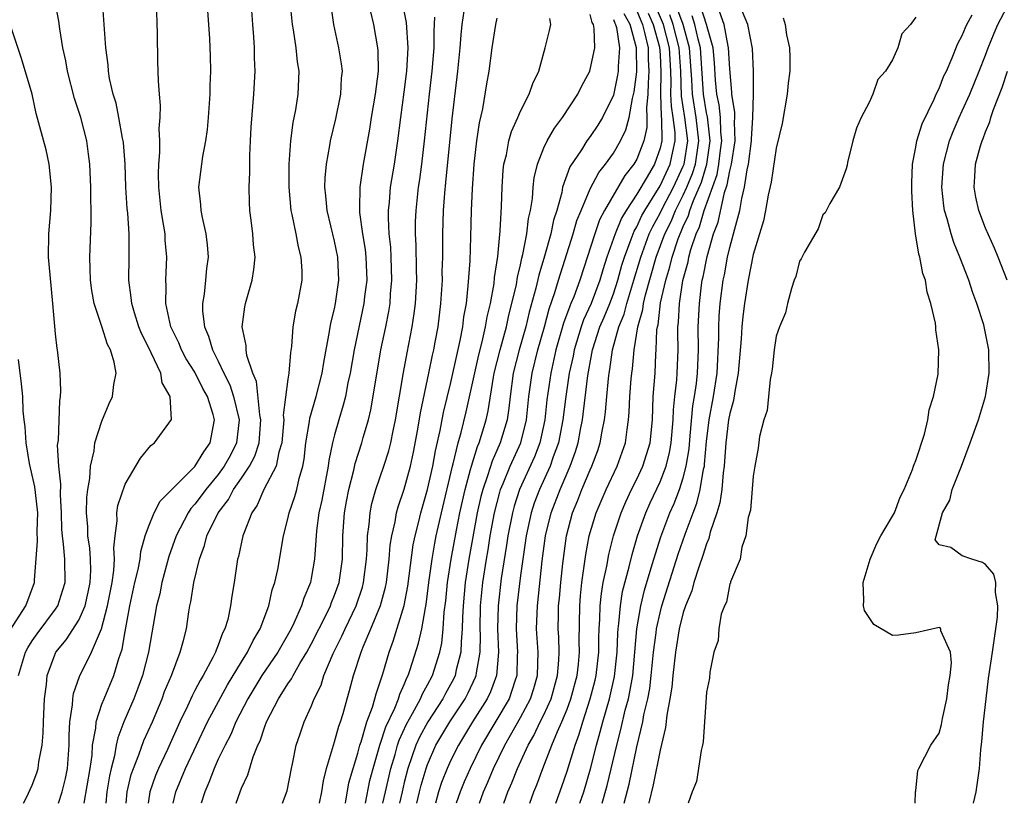
# Model space of a CAD drawing. Units: inches. Extents: x 2616000 to 2619000, y 1497000 to 1500000.
# Drawn here: x 2616328 to 2616413, y 1497000 to 1497067 of the extents above; entities that cross this region are included whole.
import ezdxf

# ---------------------------------------------------------------- set-up
doc = ezdxf.new("R2010")
doc.units = ezdxf.units.IN
doc.header["$MEASUREMENT"] = 0
doc.layers.add('LD26161497_2ft', color=148, linetype='Continuous')

msp = doc.modelspace()

# ---------------------------------------------------------------- linework, layer by layer
at = {"layer": 'LD26161497_2ft'}
for points, elevation in [([(2616328.237, 1497000), (2616328.499, 1497000.499), (2616329, 1497001.563), (2616329.391, 1497002.608), (2616329.517, 1497003), (2616329.578, 1497003.577), (2616329.852, 1497005), (2616329.957, 1497006.043), (2616329.96, 1497007), (2616330.058, 1497009), (2616330.221, 1497010.221), (2616330.282, 1497011), (2616331.019, 1497013), (2616331.924, 1497014.076), (2616333, 1497015.77), (2616333.541, 1497017), (2616333.822, 1497018.178), (2616333.988, 1497019), (2616334.041, 1497020.041), (2616334.018, 1497021), (2616333.95, 1497021.949), (2616333.791, 1497023), (2616333.775, 1497023.775), (2616333.681, 1497025), (2616333.695, 1497026.305), (2616333.778, 1497027), (2616333.946, 1497027.946), (2616334.002, 1497029), (2616334.318, 1497030.318), (2616334.4, 1497031), (2616335, 1497032.875), (2616335.612, 1497034.388), (2616335.91, 1497035), (2616336.035, 1497036.035), (2616336.208, 1497037), (2616336.056, 1497037.944), (2616335.741, 1497039), (2616335.483, 1497039.483), (2616335, 1497041.027), (2616334.325, 1497043), (2616334.122, 1497044.122), (2616334.006, 1497045), (2616333.992, 1497045.992), (2616333.95, 1497047), (2616334.061, 1497049.939), (2616334.057, 1497051), (2616334.029, 1497052.029), (2616334.029, 1497053), (2616333.943, 1497055), (2616333.847, 1497055.847), (2616333.692, 1497057), (2616333.183, 1497059), (2616332.643, 1497060.643), (2616332.04, 1497063), (2616331.887, 1497063.887), (2616331.638, 1497065), (2616331.384, 1497066.617), (2616331.302, 1497067.302), (2616330.967, 1497068.967)], 7964), ([(2616331.27, 1497000), (2616331.587, 1497001), (2616331.865, 1497002.135), (2616332.04, 1497003), (2616332.175, 1497005), (2616332.177, 1497005.823), (2616332.234, 1497007), (2616332.479, 1497008.48), (2616332.505, 1497009), (2616332.566, 1497009.434), (2616333.08, 1497010.919), (2616334.099, 1497013), (2616334.966, 1497015), (2616335.487, 1497017), (2616335.874, 1497019), (2616336.031, 1497020.031), (2616336.084, 1497021), (2616336.014, 1497021.986), (2616336.123, 1497023), (2616336.311, 1497024.311), (2616336.292, 1497025), (2616336.376, 1497025.624), (2616337, 1497027.456), (2616338.306, 1497029.693), (2616339.208, 1497030.792), (2616339.514, 1497031), (2616340.971, 1497033.029), (2616340.873, 1497035), (2616340.173, 1497036.172), (2616340.067, 1497037), (2616339.239, 1497038.761), (2616339.105, 1497039), (2616338.406, 1497040.406), (2616338.18, 1497041), (2616337.79, 1497042.21), (2616337.555, 1497043), (2616337.522, 1497043.522), (2616337.313, 1497045), (2616337.343, 1497047), (2616337.327, 1497047.328), (2616337.331, 1497049), (2616337.219, 1497050.781), (2616337.174, 1497051.174), (2616337.064, 1497053), (2616336.983, 1497055), (2616336.844, 1497056.844), (2616336.827, 1497057), (2616336.776, 1497057.224), (2616336.465, 1497059), (2616336.223, 1497060.223), (2616335.962, 1497061), (2616335.653, 1497062.347), (2616335.558, 1497063), (2616335.535, 1497063.535), (2616335.342, 1497065), (2616335.043, 1497069)], 7962), ([(2616333.457, 1497000), (2616333.988, 1497003), (2616334.143, 1497004.143), (2616334.191, 1497005), (2616334.464, 1497006.464), (2616334.492, 1497007), (2616335, 1497008.528), (2616335.18, 1497009), (2616336.019, 1497011), (2616336.461, 1497012.461), (2616336.745, 1497013.255), (2616337, 1497014.788), (2616337.397, 1497017), (2616337.837, 1497019), (2616338.102, 1497020.102), (2616338.272, 1497021), (2616338.339, 1497021.661), (2616338.724, 1497023), (2616339, 1497023.78), (2616339.498, 1497025), (2616340.004, 1497025.996), (2616343, 1497028.973), (2616343.749, 1497030.251), (2616344.301, 1497031), (2616344.667, 1497033), (2616344.56, 1497033.44), (2616344.065, 1497035), (2616343.687, 1497035.687), (2616343, 1497037.084), (2616342.249, 1497038.249), (2616341.844, 1497039), (2616341.602, 1497039.603), (2616340.936, 1497041), (2616340.507, 1497043), (2616340.53, 1497044.53), (2616340.498, 1497045), (2616340.587, 1497047), (2616340.449, 1497048.449), (2616340.424, 1497049), (2616340.333, 1497049.667), (2616340.092, 1497051), (2616339.889, 1497053), (2616339.857, 1497054.142), (2616339.888, 1497055), (2616339.984, 1497055.984), (2616339.977, 1497057), (2616339.931, 1497058.069), (2616340.018, 1497059), (2616340.04, 1497060.04), (2616339.947, 1497061), (2616339.869, 1497062.13), (2616339.813, 1497063.813), (2616339.79, 1497066.21), (2616339.701, 1497069)], 7960), ([(2616344.011, 1497069), (2616344.239, 1497065.761), (2616344.31, 1497064.31), (2616344.328, 1497063), (2616344.281, 1497061.719), (2616344.282, 1497061), (2616344.143, 1497059), (2616344.037, 1497057.963), (2616343.898, 1497057), (2616343.642, 1497055.642), (2616343.313, 1497053), (2616343.478, 1497051.478), (2616343.5, 1497051), (2616343.611, 1497050.39), (2616343.942, 1497049), (2616344.054, 1497048.054), (2616344.133, 1497047), (2616344.001, 1497045.999), (2616343.916, 1497045), (2616343.788, 1497043.789), (2616343.651, 1497043), (2616343.652, 1497042.348), (2616343.805, 1497041), (2616344.176, 1497040.176), (2616344.499, 1497039), (2616345, 1497038.041), (2616345.485, 1497037), (2616345.993, 1497035.994), (2616346.32, 1497035), (2616346.789, 1497033), (2616346.565, 1497031), (2616346.044, 1497029.957), (2616345.516, 1497029), (2616345, 1497028.286), (2616343.927, 1497027), (2616343.546, 1497026.455), (2616343, 1497025.735), (2616342.643, 1497025.357), (2616342.405, 1497025), (2616341.371, 1497023), (2616340.763, 1497021.238), (2616340.158, 1497019), (2616339.965, 1497018.035), (2616339.69, 1497017), (2616338.99, 1497013), (2616338.484, 1497011), (2616338.094, 1497009.906), (2616337.742, 1497009), (2616336.893, 1497007), (2616336.362, 1497005.638), (2616336.235, 1497005), (2616336.09, 1497004.09), (2616335.794, 1497003), (2616335.645, 1497002.356), (2616335.415, 1497001), (2616335.326, 1497000)], 7958), ([(2616337.088, 1497000), (2616337.16, 1497001), (2616337.525, 1497002.475), (2616337.702, 1497003), (2616338.184, 1497004.184), (2616338.609, 1497005.391), (2616339.335, 1497007), (2616340.169, 1497009), (2616340.39, 1497009.61), (2616340.968, 1497011), (2616341.735, 1497013), (2616342.021, 1497014.021), (2616342.26, 1497015), (2616342.479, 1497016.479), (2616342.569, 1497017), (2616342.653, 1497017.347), (2616342.895, 1497019), (2616343.379, 1497021), (2616343.823, 1497022.177), (2616344.034, 1497023), (2616345, 1497025), (2616345.875, 1497026.125), (2616346.326, 1497027), (2616347, 1497027.967), (2616347.686, 1497029), (2616348.146, 1497029.854), (2616348.512, 1497031), (2616348.66, 1497033), (2616348.572, 1497033.428), (2616348.294, 1497036.294), (2616347.986, 1497037), (2616347.464, 1497038.536), (2616347.401, 1497039), (2616347.39, 1497039.39), (2616347.064, 1497041), (2616347.296, 1497042.704), (2616347.355, 1497043), (2616347.929, 1497045), (2616348.073, 1497045.928), (2616348.164, 1497047), (2616348.034, 1497048.034), (2616347.97, 1497049), (2616347.836, 1497050.164), (2616347.722, 1497051), (2616347.691, 1497051.691), (2616347.667, 1497053), (2616347.71, 1497054.29), (2616347.729, 1497055.729), (2616347.777, 1497057), (2616347.84, 1497058.16), (2616348.065, 1497061), (2616348.167, 1497063), (2616348.121, 1497064.121), (2616348.118, 1497065), (2616348.063, 1497065.937), (2616347.971, 1497067), (2616347.835, 1497069)], 7956), ([(2616351.157, 1497069), (2616351.373, 1497067), (2616351.455, 1497066.544), (2616351.677, 1497065), (2616351.798, 1497063.798), (2616351.93, 1497063), (2616351.85, 1497061), (2616351.65, 1497059.65), (2616351.43, 1497058.571), (2616351.221, 1497057), (2616351.071, 1497055), (2616351.076, 1497053), (2616351.256, 1497051), (2616351.342, 1497050.658), (2616351.669, 1497049), (2616351.874, 1497047.874), (2616352.119, 1497047), (2616352.189, 1497045.811), (2616352.191, 1497045), (2616351.818, 1497043), (2616351.659, 1497042.341), (2616351.427, 1497041), (2616351.311, 1497039.311), (2616351.218, 1497038.782), (2616351.084, 1497037), (2616351, 1497036.496), (2616350.595, 1497033.405), (2616350.63, 1497033), (2616350.47, 1497031), (2616350.211, 1497030.21), (2616349.973, 1497029), (2616348.935, 1497027), (2616348.345, 1497025.655), (2616347.878, 1497025), (2616347.162, 1497023.162), (2616347.111, 1497023), (2616346.752, 1497021.248), (2616346.67, 1497021), (2616346.597, 1497020.597), (2616346.364, 1497019), (2616346.172, 1497017.828), (2616346.067, 1497017), (2616345.819, 1497015.819), (2616345.576, 1497015), (2616345.365, 1497014.635), (2616345, 1497013.61), (2616344.814, 1497013.186), (2616344.762, 1497013), (2616344.536, 1497012.536), (2616343.702, 1497011), (2616343.434, 1497010.566), (2616343, 1497009.696), (2616342.754, 1497009.246), (2616342.367, 1497008.367), (2616341.707, 1497007), (2616340.628, 1497004.628), (2616339.866, 1497003), (2616339.616, 1497002.384), (2616339.116, 1497001), (2616339, 1497000.217), (2616338.973, 1497000)], 7954), ([(2616341.12, 1497000), (2616341.367, 1497001), (2616342.19, 1497003), (2616343.119, 1497005), (2616344.091, 1497007), (2616345.802, 1497010.198), (2616347, 1497012.183), (2616347.523, 1497013), (2616347.994, 1497014.006), (2616348.601, 1497015), (2616349.345, 1497017), (2616349.642, 1497018.358), (2616349.874, 1497019), (2616350.117, 1497020.117), (2616350.611, 1497023), (2616351, 1497024.47), (2616351.112, 1497025), (2616351.594, 1497026.406), (2616351.748, 1497027), (2616351.958, 1497027.958), (2616352.273, 1497029), (2616352.388, 1497029.612), (2616352.549, 1497031), (2616352.842, 1497032.842), (2616352.872, 1497033.128), (2616353.421, 1497035), (2616353.935, 1497037), (2616354.076, 1497037.924), (2616354.584, 1497040.584), (2616354.691, 1497041.309), (2616355, 1497042.529), (2616355.098, 1497043), (2616355.382, 1497045), (2616355.29, 1497047), (2616355, 1497048.376), (2616354.357, 1497051), (2616354.264, 1497052.264), (2616354.18, 1497053), (2616354.198, 1497053.802), (2616354.304, 1497055), (2616354.601, 1497056.601), (2616354.659, 1497057), (2616355.11, 1497058.89), (2616355.545, 1497061), (2616355.615, 1497062.385), (2616355.678, 1497063), (2616355.605, 1497063.605), (2616355.364, 1497065), (2616354.933, 1497067), (2616354.664, 1497069)], 7952), ([(2616346.543, 1497000), (2616346.881, 1497001), (2616347, 1497001.311), (2616347.541, 1497002.459), (2616347.995, 1497003.995), (2616348.412, 1497005), (2616348.611, 1497005.389), (2616349, 1497006.61), (2616349.146, 1497007), (2616350.178, 1497009), (2616351, 1497010.284), (2616351.296, 1497010.704), (2616351.433, 1497011), (2616352.02, 1497012.02), (2616352.627, 1497013), (2616353, 1497013.687), (2616354.327, 1497016.328), (2616354.647, 1497017), (2616354.738, 1497017.262), (2616355, 1497017.896), (2616355.392, 1497019), (2616355.677, 1497021), (2616355.718, 1497023), (2616355.87, 1497025), (2616356.04, 1497025.96), (2616356.233, 1497027), (2616356.649, 1497028.649), (2616356.766, 1497029.234), (2616357.35, 1497031), (2616357.472, 1497031.472), (2616357.925, 1497033), (2616358.134, 1497033.866), (2616358.574, 1497036.574), (2616358.999, 1497039), (2616359.417, 1497041), (2616359.676, 1497042.325), (2616359.779, 1497043), (2616359.83, 1497043.83), (2616359.938, 1497045), (2616359.88, 1497047), (2616359.834, 1497047.834), (2616359.708, 1497049), (2616359.637, 1497050.363), (2616359.641, 1497051), (2616359.722, 1497051.722), (2616359.827, 1497053), (2616360.15, 1497055), (2616360.443, 1497057), (2616360.699, 1497059), (2616361, 1497061.176), (2616361.226, 1497063), (2616361.342, 1497065), (2616361.185, 1497067.185), (2616360.817, 1497069)], 7948), ([(2616409.97, 1497000), (2616410.203, 1497001), (2616410.467, 1497003), (2616410.595, 1497004.595), (2616410.68, 1497005.32), (2616410.825, 1497007), (2616411.042, 1497009), (2616411.262, 1497010.738), (2616411.6, 1497013), (2616412.02, 1497016.02), (2616412.065, 1497017), (2616411.851, 1497018.149), (2616411.887, 1497019), (2616411.715, 1497019.715), (2616411, 1497020.534), (2616410.732, 1497020.731), (2616409.803, 1497021), (2616409, 1497021.305), (2616408.004, 1497021.996), (2616407, 1497022.245), (2616406.661, 1497022.661), (2616407.306, 1497025), (2616407.916, 1497026.084), (2616408.139, 1497027), (2616408.922, 1497029), (2616409.672, 1497031), (2616410.381, 1497033), (2616410.992, 1497035), (2616411.307, 1497037), (2616411.278, 1497039), (2616411, 1497040.45), (2616410.841, 1497041.159), (2616410.253, 1497043), (2616409.906, 1497043.906), (2616409.55, 1497045), (2616408.791, 1497047), (2616408.257, 1497048.258), (2616408.033, 1497049), (2616407.706, 1497050.294), (2616407.479, 1497051), (2616407.412, 1497051.412), (2616407.247, 1497053), (2616407.37, 1497055), (2616407.891, 1497057), (2616408.203, 1497057.797), (2616408.726, 1497059), (2616409, 1497059.576), (2616409.637, 1497061), (2616410.455, 1497063), (2616411, 1497064.376), (2616411.23, 1497065), (2616411.739, 1497066.261), (2616412.063, 1497067), (2616413.113, 1497069)], 7908), ([(2616358.095, 1497068.095), (2616358.352, 1497067), (2616358.703, 1497065), (2616358.733, 1497064.733), (2616358.76, 1497063), (2616358.511, 1497061), (2616358.159, 1497059), (2616358.003, 1497057.997), (2616357.47, 1497055), (2616357.185, 1497053), (2616357.163, 1497051.163), (2616357.15, 1497051), (2616357.159, 1497050.841), (2616357.407, 1497049), (2616357.637, 1497047.637), (2616357.704, 1497047), (2616357.772, 1497045), (2616357.593, 1497043.593), (2616357.534, 1497043), (2616356.696, 1497039), (2616356.353, 1497037), (2616356.161, 1497036.161), (2616355.941, 1497035), (2616355.76, 1497034.24), (2616355.372, 1497033), (2616355, 1497031.714), (2616354.817, 1497031), (2616354.512, 1497029.488), (2616354.454, 1497029), (2616353.918, 1497026.083), (2616353.666, 1497025), (2616353.452, 1497023.453), (2616353.288, 1497021), (2616353, 1497019.338), (2616352.931, 1497019), (2616352.354, 1497017.646), (2616352.161, 1497017), (2616351.511, 1497015.511), (2616351.263, 1497015), (2616350.129, 1497013), (2616348.751, 1497011), (2616347.544, 1497009), (2616346.525, 1497007), (2616346.078, 1497005.922), (2616345.583, 1497005), (2616345, 1497003.785), (2616344.645, 1497003), (2616344.198, 1497001.802), (2616343.836, 1497001), (2616343.535, 1497000)], 7950), ([(2616353.704, 1497000), (2616353.91, 1497001), (2616354.055, 1497001.944), (2616354.315, 1497003), (2616354.901, 1497005), (2616355, 1497005.277), (2616355.367, 1497006.633), (2616355.508, 1497007), (2616355.738, 1497007.738), (2616356.091, 1497009), (2616356.303, 1497009.697), (2616356.632, 1497011), (2616357.286, 1497013), (2616357.471, 1497013.471), (2616358.136, 1497015), (2616358.969, 1497017.031), (2616359.397, 1497018.603), (2616359.474, 1497019), (2616359.713, 1497021), (2616359.796, 1497022.204), (2616359.919, 1497023), (2616360.209, 1497024.209), (2616360.337, 1497025), (2616360.478, 1497025.521), (2616361, 1497027.014), (2616361.546, 1497029), (2616361.804, 1497030.196), (2616362.178, 1497032.178), (2616362.4, 1497033.6), (2616363.124, 1497037), (2616363.431, 1497038.569), (2616363.535, 1497039), (2616363.663, 1497039.663), (2616363.903, 1497041), (2616364.155, 1497043), (2616364.277, 1497045), (2616364.273, 1497045.727), (2616364.31, 1497047), (2616364.329, 1497048.329), (2616364.317, 1497049), (2616364.377, 1497051), (2616364.482, 1497052.482), (2616364.588, 1497053.413), (2616365.122, 1497058.878), (2616365.602, 1497063), (2616365.814, 1497065), (2616365.887, 1497066.113), (2616365.993, 1497067), (2616366.16, 1497068.16)], 7944), ([(2616359.163, 1497000), (2616359.374, 1497001), (2616359.841, 1497003), (2616360.212, 1497004.212), (2616360.43, 1497005), (2616360.57, 1497005.43), (2616361.198, 1497006.802), (2616361.719, 1497007.719), (2616362.404, 1497009), (2616362.572, 1497009.428), (2616363, 1497010.199), (2616363.421, 1497011), (2616364.062, 1497013), (2616364.225, 1497013.774), (2616364.359, 1497015), (2616364.446, 1497016.446), (2616364.572, 1497017.428), (2616364.72, 1497019), (2616365.031, 1497021), (2616365.489, 1497023.489), (2616365.786, 1497025), (2616366.226, 1497027), (2616366.709, 1497028.709), (2616366.777, 1497029), (2616367.31, 1497030.689), (2616367.45, 1497031), (2616368.049, 1497033), (2616368.22, 1497033.78), (2616368.674, 1497036.674), (2616368.738, 1497037), (2616369.235, 1497039), (2616369.788, 1497041), (2616369.996, 1497042.004), (2616370.261, 1497043), (2616370.641, 1497044.641), (2616370.735, 1497045.265), (2616371, 1497046.326), (2616371.115, 1497046.886), (2616371.207, 1497047.207), (2616371.543, 1497049), (2616371.688, 1497050.312), (2616371.86, 1497051), (2616372.019, 1497052.019), (2616372.089, 1497053), (2616372.176, 1497053.824), (2616372.447, 1497055), (2616373, 1497056.386), (2616373.284, 1497057), (2616373.916, 1497058.084), (2616374.609, 1497059), (2616375.936, 1497061), (2616376.275, 1497061.725), (2616376.961, 1497063), (2616377, 1497063.121), (2616377.381, 1497065), (2616377.348, 1497066.652), (2616377.277, 1497067), (2616377.167, 1497067.167), (2616377, 1497067.854)], 7938), ([(2616362.08, 1497000), (2616362.312, 1497001), (2616362.452, 1497001.547), (2616362.872, 1497003), (2616363, 1497003.35), (2616363.728, 1497005), (2616364.915, 1497007), (2616366.237, 1497009), (2616366.502, 1497009.498), (2616367.142, 1497010.857), (2616367.195, 1497011), (2616367.213, 1497011.213), (2616367.52, 1497013), (2616367.547, 1497014.454), (2616367.528, 1497015), (2616367.565, 1497017), (2616367.758, 1497019), (2616368.065, 1497021), (2616368.207, 1497021.793), (2616368.398, 1497023), (2616368.759, 1497025), (2616369.219, 1497026.781), (2616369.29, 1497027), (2616369.519, 1497027.52), (2616370.123, 1497029), (2616371.03, 1497031), (2616371.524, 1497033), (2616371.722, 1497035), (2616371.991, 1497037), (2616372.485, 1497039), (2616373.049, 1497041), (2616373.459, 1497042.54), (2616373.948, 1497043.948), (2616374.259, 1497045), (2616375.533, 1497049), (2616375.857, 1497050.143), (2616376.206, 1497051), (2616377, 1497052.856), (2616377.733, 1497054.267), (2616378.321, 1497055), (2616379, 1497055.942), (2616379.613, 1497057), (2616380.059, 1497057.941), (2616380.351, 1497059), (2616380.645, 1497060.644), (2616380.786, 1497061.213), (2616381, 1497062.94), (2616380.969, 1497065), (2616380.42, 1497067), (2616379.907, 1497067.907)], 7934), ([(2616381, 1497068.167), (2616381.336, 1497067.336), (2616381.487, 1497067), (2616381.677, 1497066.323), (2616381.969, 1497065), (2616381.983, 1497063.983), (2616382.05, 1497063), (2616381.967, 1497061.967), (2616381.942, 1497061), (2616381.823, 1497059.823), (2616381.864, 1497059), (2616381.868, 1497058.132), (2616381.616, 1497057), (2616381, 1497055.429), (2616380.755, 1497055), (2616379.985, 1497054.015), (2616378.224, 1497051), (2616377.801, 1497050.199), (2616377.381, 1497049), (2616376.098, 1497045), (2616375.571, 1497043.57), (2616375.338, 1497043), (2616375.229, 1497042.771), (2616374.702, 1497041.298), (2616374.051, 1497039), (2616373.596, 1497037), (2616373.274, 1497034.726), (2616373.1, 1497033), (2616372.666, 1497031), (2616372.201, 1497029.799), (2616370.909, 1497027), (2616370.443, 1497025.557), (2616370.296, 1497025), (2616369.913, 1497023), (2616369.802, 1497022.198), (2616369.343, 1497019.342), (2616369.072, 1497017), (2616369.024, 1497015), (2616369.1, 1497013), (2616368.937, 1497011), (2616368.413, 1497009.586), (2616368.13, 1497009), (2616366.875, 1497007), (2616365.654, 1497005), (2616365, 1497003.7), (2616364.68, 1497003), (2616364.214, 1497001.786), (2616363.958, 1497001), (2616363.682, 1497000)], 7932), ([(2616381.967, 1497067.967), (2616382.402, 1497067), (2616382.949, 1497065.051), (2616383, 1497064.393), (2616383.081, 1497062.919), (2616383.039, 1497061), (2616383.105, 1497059.105), (2616383.139, 1497058.861), (2616383.147, 1497057), (2616383, 1497056.367), (2616382.529, 1497055), (2616381.883, 1497053.883), (2616381, 1497052.412), (2616380.078, 1497051), (2616379.673, 1497050.327), (2616379.127, 1497049), (2616378.43, 1497047), (2616378.09, 1497045.91), (2616377.835, 1497045), (2616377.082, 1497043), (2616376.417, 1497041.583), (2616376.216, 1497041), (2616375.608, 1497039), (2616375.521, 1497038.479), (2616375.195, 1497037), (2616374.895, 1497035), (2616374.652, 1497033), (2616374.264, 1497031), (2616373.82, 1497029.82), (2616373.548, 1497029), (2616372.623, 1497027), (2616372.185, 1497025.815), (2616371.913, 1497025), (2616371.489, 1497023), (2616371, 1497019.589), (2616370.694, 1497017), (2616370.627, 1497015), (2616370.741, 1497013), (2616370.719, 1497012.719), (2616370.695, 1497011), (2616370.513, 1497010.513), (2616370.015, 1497009), (2616367.657, 1497005), (2616366.657, 1497003), (2616366.15, 1497001.85), (2616365.799, 1497001), (2616365.473, 1497000)], 7930), ([(2616367.459, 1497000), (2616367.805, 1497001), (2616368.177, 1497001.823), (2616368.666, 1497003), (2616369.643, 1497005), (2616370.146, 1497005.854), (2616371, 1497007.378), (2616371.861, 1497009), (2616372.134, 1497009.866), (2616372.458, 1497011), (2616372.507, 1497013), (2616372.386, 1497015), (2616372.45, 1497017), (2616372.874, 1497020.874), (2616373.161, 1497023), (2616373.632, 1497025), (2616374.397, 1497027), (2616375.268, 1497029), (2616375.731, 1497030.27), (2616375.949, 1497031), (2616376.156, 1497032.157), (2616376.33, 1497033), (2616376.801, 1497036.801), (2616377.192, 1497039), (2616377.827, 1497041), (2616378.186, 1497041.814), (2616378.681, 1497043), (2616379, 1497043.832), (2616379.384, 1497045), (2616379.715, 1497046.285), (2616379.934, 1497047), (2616380.523, 1497048.522), (2616380.68, 1497049), (2616380.773, 1497049.226), (2616381, 1497049.603), (2616381.443, 1497050.557), (2616381.685, 1497051), (2616383, 1497053.122), (2616383.876, 1497055), (2616384.09, 1497056.09), (2616384.302, 1497057), (2616384.299, 1497057.701), (2616384.137, 1497059), (2616383.976, 1497059.976), (2616383.94, 1497061), (2616383.963, 1497062.037), (2616383.932, 1497063), (2616383.808, 1497065), (2616383.294, 1497067), (2616383.215, 1497067.215), (2616382.597, 1497068.597)], 7928), ([(2616369.564, 1497000), (2616369.91, 1497001), (2616370.248, 1497001.752), (2616370.727, 1497003), (2616371.659, 1497005), (2616372.153, 1497005.848), (2616372.698, 1497007), (2616373, 1497007.6), (2616373.629, 1497009), (2616374.185, 1497011), (2616374.304, 1497012.304), (2616374.324, 1497013), (2616374.292, 1497014.292), (2616374.249, 1497015), (2616374.258, 1497016.258), (2616374.279, 1497017), (2616374.349, 1497017.651), (2616374.458, 1497019), (2616374.636, 1497020.637), (2616374.951, 1497023), (2616375.476, 1497025), (2616375.925, 1497026.075), (2616376.287, 1497027), (2616377, 1497028.685), (2616377.147, 1497029), (2616377.639, 1497030.361), (2616377.854, 1497031), (2616378.014, 1497032.014), (2616378.213, 1497033), (2616378.31, 1497033.69), (2616378.411, 1497035), (2616378.562, 1497036.561), (2616378.62, 1497037), (2616378.682, 1497037.318), (2616378.904, 1497039), (2616379.455, 1497041), (2616379.917, 1497042.083), (2616380.147, 1497043), (2616380.753, 1497045), (2616381.334, 1497047), (2616382.079, 1497049), (2616382.371, 1497049.629), (2616383, 1497050.777), (2616383.214, 1497051.214), (2616384.145, 1497053), (2616385, 1497054.818), (2616385.069, 1497055), (2616385.377, 1497057), (2616385.145, 1497059), (2616384.847, 1497060.847), (2616384.785, 1497063), (2616384.649, 1497065), (2616384.141, 1497067), (2616383.835, 1497067.835)], 7926), ([(2616371.793, 1497000), (2616372.147, 1497001), (2616372.402, 1497001.598), (2616372.913, 1497003), (2616373.703, 1497005), (2616374.174, 1497006.174), (2616374.551, 1497007), (2616375, 1497008.106), (2616375.329, 1497009), (2616375.864, 1497011), (2616375.984, 1497011.984), (2616376.076, 1497013), (2616376.054, 1497013.946), (2616376.091, 1497017), (2616376.158, 1497017.842), (2616376.277, 1497019), (2616376.606, 1497021.395), (2616376.898, 1497023), (2616377.495, 1497025), (2616378.365, 1497027), (2616379.305, 1497029), (2616380.021, 1497031), (2616380.164, 1497032.164), (2616380.299, 1497033), (2616380.355, 1497033.645), (2616380.4, 1497035), (2616380.518, 1497036.519), (2616380.567, 1497037), (2616380.625, 1497037.375), (2616380.765, 1497039), (2616381.093, 1497041), (2616381.527, 1497042.473), (2616381.588, 1497043), (2616381.752, 1497043.752), (2616382.662, 1497047), (2616383.42, 1497049), (2616383.945, 1497050.056), (2616384.331, 1497051), (2616385, 1497052.308), (2616385.308, 1497053), (2616385.806, 1497054.194), (2616386.045, 1497055), (2616386.331, 1497057), (2616386.107, 1497059), (2616385.782, 1497061), (2616385.736, 1497062.264), (2616385.543, 1497065), (2616384.989, 1497067), (2616384.455, 1497068.455)], 7924), ([(2616376.114, 1497000), (2616376.434, 1497001), (2616377.027, 1497002.973), (2616377.539, 1497005), (2616377.862, 1497006.138), (2616378.079, 1497007), (2616378.65, 1497009), (2616379.082, 1497010.918), (2616379.307, 1497013), (2616379.367, 1497014.633), (2616379.398, 1497015), (2616379.468, 1497015.468), (2616379.588, 1497017), (2616379.784, 1497018.216), (2616380.345, 1497020.346), (2616380.593, 1497021.408), (2616381.074, 1497023), (2616381.787, 1497025), (2616382.158, 1497025.842), (2616383, 1497027.662), (2616383.518, 1497029), (2616383.824, 1497030.176), (2616383.965, 1497031), (2616384.122, 1497033), (2616384.144, 1497033.856), (2616384.26, 1497035), (2616384.431, 1497036.431), (2616384.474, 1497037), (2616384.552, 1497039), (2616384.52, 1497040.52), (2616384.535, 1497041), (2616384.592, 1497041.408), (2616384.666, 1497043), (2616384.973, 1497044.973), (2616385.405, 1497046.595), (2616385.481, 1497047), (2616385.659, 1497047.659), (2616386.111, 1497049), (2616386.395, 1497049.604), (2616386.788, 1497051), (2616387.903, 1497054.098), (2616388.062, 1497055), (2616388.199, 1497056.199), (2616388.311, 1497057), (2616388.222, 1497057.778), (2616388.19, 1497059), (2616388.088, 1497060.088), (2616387.887, 1497061), (2616387.779, 1497062.221), (2616387.695, 1497063.695), (2616387.574, 1497065), (2616387.007, 1497067), (2616386.513, 1497068.514)], 7920), ([(2616378.014, 1497000), (2616378.02, 1497000.02), (2616378.46, 1497001.541), (2616379.285, 1497005), (2616379.636, 1497006.364), (2616380.013, 1497008.013), (2616380.276, 1497009), (2616380.407, 1497009.593), (2616380.651, 1497011), (2616380.843, 1497013), (2616381.004, 1497015), (2616381.34, 1497017), (2616381.664, 1497018.336), (2616382.247, 1497020.247), (2616382.459, 1497021), (2616383.072, 1497022.928), (2616383.849, 1497025), (2616384.202, 1497025.798), (2616384.666, 1497027), (2616385, 1497028.01), (2616385.26, 1497029), (2616385.5, 1497030.5), (2616385.603, 1497031.604), (2616385.808, 1497034.192), (2616385.954, 1497035), (2616386.129, 1497036.129), (2616386.228, 1497037), (2616386.311, 1497039), (2616386.29, 1497041), (2616386.38, 1497043), (2616386.568, 1497044.568), (2616386.637, 1497045), (2616386.714, 1497045.287), (2616387.05, 1497047.05), (2616387.611, 1497049), (2616387.993, 1497050.007), (2616388.549, 1497052.549), (2616388.787, 1497053.213), (2616389, 1497054.417), (2616389.146, 1497055), (2616389.45, 1497057), (2616389.396, 1497058.604), (2616389.422, 1497059), (2616389.429, 1497059.429), (2616389.186, 1497061), (2616389.185, 1497061.185), (2616389, 1497063.177), (2616388.897, 1497065), (2616388.856, 1497065.144), (2616388.502, 1497067), (2616388.121, 1497068.121)], 7918), ([(2616379.903, 1497000), (2616380.341, 1497001.659), (2616381, 1497004.866), (2616381.515, 1497007), (2616381.616, 1497007.616), (2616381.946, 1497009), (2616382.114, 1497009.886), (2616382.249, 1497011), (2616382.444, 1497013), (2616382.664, 1497014.664), (2616382.694, 1497015), (2616383, 1497016.393), (2616383.157, 1497017), (2616384.571, 1497021.429), (2616385.168, 1497023.168), (2616385.844, 1497025), (2616386.167, 1497025.833), (2616386.453, 1497027), (2616386.742, 1497028.742), (2616386.81, 1497029), (2616386.836, 1497029.164), (2616387, 1497031.119), (2616387.223, 1497033), (2616387.599, 1497035), (2616387.911, 1497037), (2616388.055, 1497040.056), (2616388.05, 1497041), (2616388.09, 1497041.911), (2616388.179, 1497043), (2616388.43, 1497045), (2616388.533, 1497045.467), (2616388.806, 1497047), (2616389, 1497047.814), (2616389.33, 1497049), (2616389.42, 1497049.42), (2616389.857, 1497051), (2616390.025, 1497052.025), (2616390.277, 1497053), (2616390.494, 1497054.494), (2616390.621, 1497055), (2616390.865, 1497057), (2616390.86, 1497057.14), (2616390.986, 1497059), (2616391.031, 1497061), (2616391.028, 1497063), (2616390.944, 1497064.944), (2616390.547, 1497067), (2616390.103, 1497068.103)], 7916), ([(2616404.931, 1497000), (2616404.979, 1497000.979), (2616404.967, 1497001), (2616405, 1497001.082), (2616405.184, 1497002.816), (2616405.251, 1497003), (2616406.278, 1497005), (2616407, 1497006.042), (2616407.212, 1497006.788), (2616407.304, 1497007.304), (2616407.673, 1497009), (2616407.808, 1497010.192), (2616407.944, 1497011), (2616408.074, 1497012.074), (2616407.972, 1497013), (2616407.16, 1497014.84), (2616407.16, 1497015), (2616407.102, 1497015.102), (2616407, 1497015.116), (2616405, 1497014.672), (2616403.522, 1497014.479), (2616403, 1497014.441), (2616401.376, 1497015.376), (2616400.59, 1497016.59), (2616400.507, 1497017), (2616400.528, 1497017.472), (2616400.459, 1497019), (2616401.065, 1497021), (2616401.649, 1497022.351), (2616401.984, 1497023), (2616403, 1497024.702), (2616403.152, 1497025), (2616403.654, 1497026.345), (2616403.994, 1497027), (2616404.728, 1497028.728), (2616404.812, 1497029), (2616404.843, 1497029.157), (2616405, 1497029.485), (2616405.751, 1497031.751), (2616406.038, 1497033), (2616406.136, 1497033.864), (2616406.525, 1497035), (2616406.912, 1497036.913), (2616406.986, 1497039), (2616406.724, 1497040.725), (2616406.724, 1497041), (2616406.7, 1497041.299), (2616406.305, 1497043), (2616405.962, 1497043.962), (2616405.82, 1497045), (2616405.591, 1497045.591), (2616405.34, 1497047), (2616405.249, 1497047.249), (2616404.983, 1497048.983), (2616404.752, 1497051), (2616404.657, 1497052.657), (2616404.654, 1497053.346), (2616404.709, 1497055), (2616405, 1497056.446), (2616405.094, 1497057), (2616405.536, 1497058.464), (2616406.572, 1497060.572), (2616406.753, 1497061), (2616407, 1497061.501), (2616407.417, 1497062.583), (2616407.625, 1497063), (2616408.127, 1497064.127), (2616408.618, 1497065.382), (2616409, 1497066.061), (2616409.261, 1497066.738), (2616409.386, 1497067), (2616409.842, 1497067.843)], 7910), ([(2616327.82, 1497011), (2616328.418, 1497013), (2616328.624, 1497013.376), (2616329, 1497013.966), (2616329.419, 1497014.582), (2616331, 1497016.702), (2616331.201, 1497017), (2616331.648, 1497018.352), (2616331.836, 1497019), (2616331.798, 1497021), (2616331.701, 1497022.299), (2616331.598, 1497023), (2616331.558, 1497023.558), (2616331.526, 1497025), (2616331.432, 1497026.568), (2616331.454, 1497027.455), (2616331.277, 1497029), (2616331.189, 1497030.811), (2616331.248, 1497031.248), (2616331.372, 1497034.627), (2616331.442, 1497035), (2616331.473, 1497035.473), (2616331.404, 1497037), (2616331.165, 1497039), (2616331.134, 1497039.134), (2616331, 1497040.386), (2616330.784, 1497043), (2616330.531, 1497045.47), (2616330.404, 1497047), (2616330.431, 1497049), (2616330.606, 1497051), (2616330.655, 1497053), (2616330.453, 1497055), (2616330.215, 1497056.215), (2616329.351, 1497059.351), (2616328.997, 1497061.003), (2616328.073, 1497064.073), (2616327.075, 1497067.075)], 7966), ([(2616350.53, 1497000), (2616350.921, 1497001.08), (2616351.297, 1497003), (2616351.389, 1497003.389), (2616351.711, 1497005), (2616352.033, 1497005.967), (2616352.399, 1497007), (2616353, 1497008.333), (2616353.257, 1497009), (2616353.841, 1497010.159), (2616354.09, 1497011), (2616354.896, 1497012.896), (2616355.634, 1497014.366), (2616355.905, 1497015), (2616356.856, 1497017), (2616357.4, 1497018.601), (2616357.506, 1497019), (2616357.756, 1497021), (2616357.813, 1497021.813), (2616357.838, 1497023), (2616357.981, 1497023.981), (2616358.06, 1497025), (2616358.213, 1497025.787), (2616358.561, 1497027), (2616359.25, 1497029), (2616359.675, 1497030.325), (2616359.845, 1497031), (2616360.039, 1497032.039), (2616360.248, 1497033), (2616360.93, 1497037.07), (2616361.242, 1497038.758), (2616361.682, 1497041), (2616361.86, 1497042.14), (2616361.967, 1497043), (2616362.078, 1497045), (2616362.054, 1497045.946), (2616362.032, 1497048.032), (2616361.975, 1497049), (2616361.981, 1497050.019), (2616362.012, 1497051), (2616362.221, 1497053), (2616362.326, 1497053.674), (2616362.5, 1497055), (2616362.744, 1497057), (2616363.176, 1497061), (2616363.409, 1497063), (2616363.583, 1497065), (2616363.569, 1497066.431), (2616363.627, 1497067.627)], 7946), ([(2616355.943, 1497000), (2616356.244, 1497001.756), (2616356.592, 1497003), (2616357, 1497004.301), (2616357.179, 1497005), (2616357.284, 1497005.284), (2616357.789, 1497007), (2616358.276, 1497008.276), (2616358.478, 1497009), (2616358.574, 1497009.426), (2616359.153, 1497011.153), (2616359.689, 1497013), (2616360.055, 1497013.945), (2616360.995, 1497017.005), (2616361.314, 1497018.686), (2616361.773, 1497022.228), (2616361.931, 1497023), (2616362.258, 1497024.258), (2616362.429, 1497025), (2616363.011, 1497027.011), (2616363.45, 1497029), (2616363.681, 1497030.319), (2616364.089, 1497032.088), (2616364.371, 1497033.629), (2616365, 1497036.201), (2616365.815, 1497039.815), (2616366.035, 1497041), (2616366.138, 1497041.862), (2616366.344, 1497043), (2616366.51, 1497044.51), (2616366.664, 1497046.664), (2616366.74, 1497048.74), (2616366.787, 1497051), (2616366.862, 1497052.861), (2616367.015, 1497055), (2616367.242, 1497057), (2616367.46, 1497058.54), (2616367.747, 1497059.747), (2616368.101, 1497061.899), (2616368.303, 1497063), (2616368.562, 1497065), (2616368.873, 1497067), (2616369, 1497067.539)], 7942), ([(2616357.663, 1497000), (2616358.044, 1497001.956), (2616358.314, 1497003), (2616358.904, 1497005), (2616359.428, 1497006.573), (2616360.188, 1497008.189), (2616360.501, 1497009), (2616360.607, 1497009.393), (2616361, 1497010.228), (2616361.218, 1497010.783), (2616361.338, 1497011), (2616361.522, 1497011.522), (2616362.23, 1497013.77), (2616362.507, 1497015), (2616362.817, 1497016.817), (2616362.886, 1497017.115), (2616363.116, 1497019), (2616363.388, 1497021), (2616363.628, 1497022.372), (2616363.755, 1497023), (2616364.199, 1497025), (2616365.151, 1497029), (2616365.22, 1497029.22), (2616365.647, 1497031), (2616365.901, 1497031.901), (2616366.322, 1497033.678), (2616367.403, 1497038.597), (2616367.706, 1497039.707), (2616368, 1497041), (2616368.134, 1497041.866), (2616368.415, 1497043), (2616368.72, 1497044.72), (2616368.767, 1497045.233), (2616369.045, 1497047.045), (2616369.252, 1497049.252), (2616369.355, 1497051.354), (2616369.409, 1497053), (2616369.517, 1497054.482), (2616369.576, 1497055), (2616369.78, 1497055.78), (2616370.007, 1497057), (2616370.215, 1497057.785), (2616370.777, 1497059), (2616371, 1497059.54), (2616371.757, 1497061), (2616372.063, 1497061.937), (2616372.573, 1497063), (2616373.125, 1497065), (2616373.505, 1497066.495), (2616373.595, 1497067), (2616373.52, 1497067.52)], 7940), ([(2616379, 1497067.444), (2616379.115, 1497067.115), (2616379.18, 1497067), (2616379.249, 1497066.751), (2616379.508, 1497065), (2616379.388, 1497063.388), (2616379.396, 1497063), (2616379.353, 1497062.647), (2616379, 1497060.928), (2616378.058, 1497059), (2616377.647, 1497058.353), (2616377, 1497057.38), (2616376.717, 1497057), (2616376.234, 1497056.234), (2616375.24, 1497054.76), (2616374.62, 1497053), (2616374.547, 1497052.547), (2616374.119, 1497051), (2616373.845, 1497050.155), (2616373.612, 1497049), (2616373.063, 1497047.062), (2616372.562, 1497045.438), (2616372.317, 1497044.317), (2616371.752, 1497042.248), (2616371.453, 1497041), (2616370.88, 1497039), (2616370.374, 1497037), (2616370.098, 1497035), (2616369.997, 1497034.003), (2616369.847, 1497033), (2616369.262, 1497031), (2616368.565, 1497029.435), (2616368.173, 1497028.173), (2616367.75, 1497027), (2616367.594, 1497026.406), (2616367.285, 1497025), (2616366.554, 1497021), (2616366.244, 1497019), (2616366.063, 1497017), (2616366.013, 1497016.013), (2616365.995, 1497015), (2616365.889, 1497013.889), (2616365.872, 1497013), (2616365.471, 1497011.471), (2616365.378, 1497011), (2616365.257, 1497010.743), (2616364.55, 1497009.45), (2616364.321, 1497009), (2616363.021, 1497007), (2616362.315, 1497005.685), (2616362.008, 1497005), (2616361.316, 1497003), (2616361, 1497001.8), (2616360.806, 1497001), (2616360.592, 1497000)], 7936), ([(2616374.043, 1497000), (2616374.557, 1497001.443), (2616375, 1497002.753), (2616375.686, 1497005), (2616376.045, 1497005.955), (2616376.347, 1497007), (2616377, 1497008.997), (2616377.409, 1497010.59), (2616377.499, 1497011), (2616377.729, 1497013), (2616377.741, 1497014.259), (2616377.77, 1497015), (2616377.831, 1497015.831), (2616377.852, 1497017), (2616377.954, 1497018.046), (2616378.117, 1497019), (2616378.414, 1497020.414), (2616378.583, 1497021.417), (2616378.988, 1497023), (2616379.653, 1497025), (2616380.062, 1497025.938), (2616380.556, 1497027), (2616381, 1497027.901), (2616381.514, 1497029), (2616382.15, 1497031), (2616382.343, 1497033), (2616382.406, 1497035), (2616382.567, 1497037), (2616382.647, 1497038.646), (2616382.678, 1497039), (2616382.738, 1497040.738), (2616382.778, 1497041), (2616382.828, 1497041.172), (2616383.053, 1497043.053), (2616383.489, 1497045), (2616383.847, 1497046.152), (2616384.038, 1497047), (2616384.556, 1497048.556), (2616384.723, 1497049), (2616384.815, 1497049.185), (2616385, 1497049.638), (2616385.436, 1497050.563), (2616385.559, 1497051), (2616385.873, 1497051.873), (2616386.558, 1497053.442), (2616387.021, 1497055), (2616387.301, 1497057), (2616387.073, 1497059.073), (2616387, 1497059.405), (2616386.731, 1497061), (2616386.473, 1497065), (2616386.271, 1497065.729), (2616385.996, 1497067), (2616385.752, 1497067.752)], 7922), ([(2616393.586, 1497067.586), (2616393.75, 1497067), (2616393.872, 1497066.128), (2616394.143, 1497065), (2616394.17, 1497064.17), (2616394.155, 1497063), (2616394.034, 1497061.966), (2616393.944, 1497061), (2616393.503, 1497058.497), (2616393, 1497056.369), (2616392.559, 1497053.44), (2616392.308, 1497052.308), (2616392.074, 1497051), (2616391.89, 1497050.11), (2616391, 1497047.217), (2616390.57, 1497045), (2616390.262, 1497043), (2616390.112, 1497041.888), (2616390.024, 1497041), (2616389.973, 1497039.973), (2616389.733, 1497037), (2616389.434, 1497035.434), (2616389.332, 1497034.668), (2616389, 1497033.542), (2616388.896, 1497033), (2616388.649, 1497031), (2616388.557, 1497029.443), (2616388.513, 1497029), (2616388.419, 1497028.419), (2616388.307, 1497027), (2616388.152, 1497025.848), (2616387.894, 1497025), (2616387.323, 1497023.323), (2616387.205, 1497022.795), (2616387, 1497022.335), (2616386.687, 1497021.313), (2616386.327, 1497020.327), (2616385.911, 1497019), (2616385.722, 1497018.278), (2616385.196, 1497017), (2616385, 1497016.412), (2616384.643, 1497015), (2616384.317, 1497013), (2616384.099, 1497011), (2616384.016, 1497009.984), (2616383.852, 1497009), (2616383.576, 1497007.576), (2616383.48, 1497006.52), (2616383, 1497004.581), (2616382.422, 1497001.578), (2616382.029, 1497000.028), (2616382.023, 1497000)], 7914), ([(2616405, 1497067.623), (2616404.536, 1497067), (2616403.796, 1497066.203), (2616403.443, 1497065), (2616403, 1497063.956), (2616402.382, 1497063), (2616401.741, 1497062.259), (2616401.291, 1497061), (2616401, 1497060.304), (2616400.3, 1497059), (2616399.903, 1497058.098), (2616399.591, 1497057), (2616399.123, 1497055.123), (2616399.094, 1497054.906), (2616399, 1497054.596), (2616398.438, 1497053), (2616397.597, 1497051.597), (2616397.195, 1497050.805), (2616397, 1497050.615), (2616396.59, 1497049.41), (2616395.419, 1497047.419), (2616395.148, 1497046.852), (2616395, 1497046.643), (2616394.674, 1497045.326), (2616394.544, 1497045), (2616394.299, 1497044.299), (2616393.963, 1497043), (2616393.798, 1497042.203), (2616393.28, 1497041), (2616393, 1497040.19), (2616392.821, 1497039), (2616392.637, 1497037.362), (2616392.584, 1497037), (2616392.469, 1497036.469), (2616392.315, 1497035), (2616392.212, 1497033.788), (2616391.93, 1497033), (2616391.552, 1497031.552), (2616391.451, 1497030.549), (2616391.15, 1497029), (2616391, 1497028.146), (2616390.769, 1497025.231), (2616390.586, 1497024.586), (2616390.391, 1497023), (2616390.027, 1497022.027), (2616389.886, 1497021), (2616389.064, 1497019.064), (2616389.05, 1497018.95), (2616389, 1497018.877), (2616388.706, 1497017.294), (2616388.546, 1497017), (2616388.271, 1497016.271), (2616388.058, 1497015), (2616388.001, 1497014), (2616387.636, 1497013), (2616387.282, 1497011.282), (2616387.24, 1497010.759), (2616387, 1497009.563), (2616386.713, 1497005.287), (2616386.659, 1497005), (2616386.532, 1497004.532), (2616386.131, 1497001.869), (2616385.761, 1497001), (2616385.432, 1497000)], 7912), ([(2616412.864, 1497045), (2616412.073, 1497047), (2616411.759, 1497047.759), (2616411, 1497049.492), (2616410.407, 1497051), (2616410.161, 1497052.161), (2616410.005, 1497053), (2616410.077, 1497053.923), (2616410.137, 1497055), (2616410.565, 1497056.564), (2616410.697, 1497057), (2616410.792, 1497057.208), (2616411, 1497057.781), (2616411.365, 1497058.635), (2616411.462, 1497059), (2616411.681, 1497059.681), (2616412.428, 1497061.572), (2616412.892, 1497063)], 7906), ([(2616327.095, 1497014.905), (2616328.453, 1497017), (2616329.187, 1497019), (2616329.184, 1497019.184), (2616329.455, 1497022.545), (2616329.414, 1497023.414), (2616329.472, 1497025), (2616329.27, 1497026.73), (2616329.231, 1497027.231), (2616328.861, 1497028.861), (2616328.763, 1497029.237), (2616328.478, 1497031), (2616328.399, 1497032.399), (2616328.317, 1497033), (2616328.236, 1497033.764), (2616328.181, 1497035), (2616328.092, 1497036.092), (2616327.828, 1497038.172)], 7968)]:
    msp.add_lwpolyline(points, dxfattribs=dict(at, elevation=elevation))

doc.saveas('drawing.dxf')
